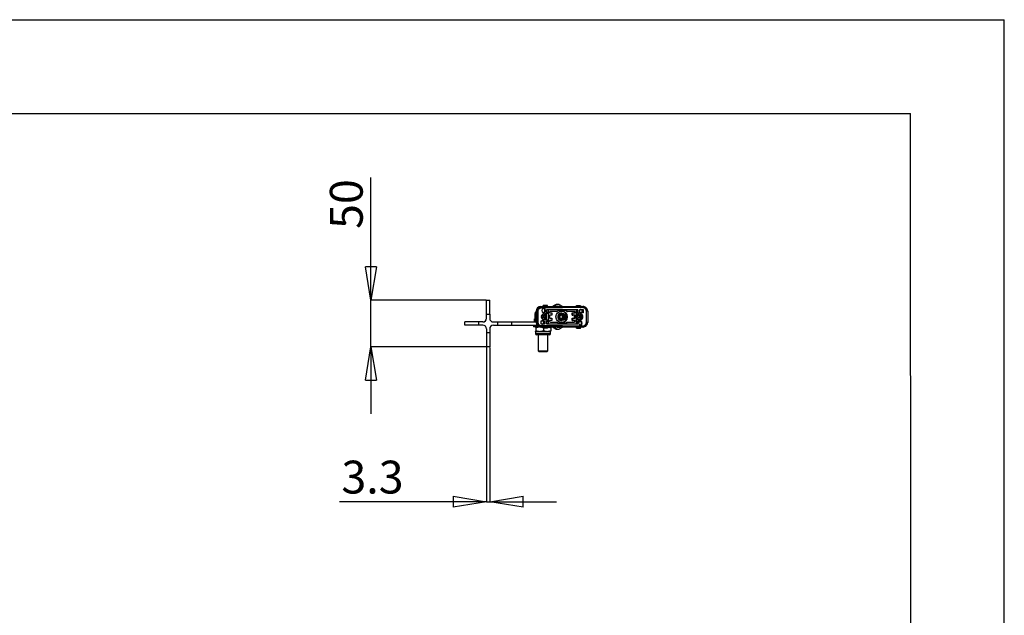
# Model space of a CAD drawing. Units: millimetres. Extents: x 0 to 210, y 0 to 297.
# Drawn here: x 105 to 210, y 234 to 297 of the extents above; entities that cross this region are included whole.
import ezdxf

# ---------------------------------------------------------------- set-up
doc = ezdxf.new("R2010")
doc.units = ezdxf.units.MM
doc.header["$PDSIZE"] = -1
doc.linetypes.add('SLD-Durchgehend', pattern=[0])
doc.layers.add('BEMASS', color=5, linetype='SLD-Durchgehend', lineweight=25)
doc.layers.add('SLD-0', color=7, linetype='Continuous')
doc.layers.add('SLD-0_0', color=7, linetype='Continuous')
doc.styles.add('SLDTEXTSTYLE2', font='TXT', dxfattribs={"width": 0.75})
doc.dimstyles.new('SLDDIMSTYLE2', dxfattribs={"dimtxt": 3.5, "dimasz": 3.556, "dimexe": 0, "dimexo": 0.0625, "dimgap": 0.875, "dimtad": 1, "dimlfac": 10, "dimrnd": 1e-09, "dimzin": 12, "dimdsep": 46, "dimtxsty": 'SLDTEXTSTYLE2', "dimblk1": 'CLOSED', "dimblk2": 'CLOSED', "dimsah": 1, "dimcen": 0.09, "dimadec": 0, "dimazin": 3, "dimtfac": 1, "dimtmove": 0, "dimatfit": 0, "dimldrblk": 'CLOSED', "dimfxl": 0, "dimfrac": 2, "dimtolj": 1, "dimtzin": 12, "dimarcsym": 0})

# ---------------------------------------------------------------- blocks, each defined once
blk = doc.blocks.new('_Closed')
at = {"color": 0, "linetype": 'ByBlock', "lineweight": -2}
for p, q in [((-1, 0.166667), (0, 0)), ((-1, 0.166667), (-1, -0.166667)), ((0, 0), (-1, -0.166667)), ((0, 0), (-1, 0))]:
    blk.add_line(p, q, dxfattribs=at)
blk = doc.blocks.new('_D_4')
at = {"layer": 'BEMASS', "color": 0, "lineweight": -2}
for p, q in [((142.46, 267.12), (142.46, 280.19)), ((142.46, 270.68), (142.46, 274.23)), ((154.73, 267.12), (142.46, 267.12)), ((142.46, 262.12), (142.46, 267.12)), ((154.73, 262.12), (142.46, 262.12)), ((142.46, 258.56), (142.46, 255.01))]:
    blk.add_line(p, q, dxfattribs=at)
at = {"layer": 'Defpoints', "color": 0}
for p in [(142.46, 267.12), (154.79, 267.12), (154.79, 262.12)]:
    blk.add_point(p, dxfattribs=at)
at = {"layer": 'BEMASS', "color": 0, "lineweight": -2, "xscale": 3.556, "yscale": 3.556, "zscale": 3.556}
for p, rotation in [((142.46, 267.12), 270.0000000000003), ((142.46, 262.12), 90.00000000000033)]:
    blk.add_blockref('_Closed', p, dxfattribs=dict(at, rotation=rotation))
at = {"layer": 'BEMASS', "color": 0, "insert": (138.08, 277.35), "char_height": 3.5, "attachment_point": 2, "rotation": 90, "style": 'SLDTEXTSTYLE2'}
blk.add_mtext('\\A1;50', dxfattribs=at)
blk = doc.blocks.new('_D_5')
at = {"layer": 'BEMASS', "color": 0, "lineweight": -2}
for p, q in [((154.79, 262.06), (154.79, 245.63)), ((155.12, 262.06), (155.12, 245.63)), ((154.79, 245.63), (139.12, 245.63)), ((151.24, 245.63), (147.68, 245.63)), ((154.79, 245.63), (155.12, 245.63)), ((158.68, 245.63), (162.23, 245.63))]:
    blk.add_line(p, q, dxfattribs=at)
at = {"layer": 'Defpoints', "color": 0}
for p in [(154.79, 262.12), (155.12, 262.12), (155.12, 245.63)]:
    blk.add_point(p, dxfattribs=at)
at = {"layer": 'BEMASS', "color": 0, "lineweight": -2, "xscale": 3.556, "yscale": 3.556, "zscale": 3.556}
blk.add_blockref('_Closed', (154.79, 245.63), dxfattribs=at)
at = {"layer": 'BEMASS', "color": 0, "lineweight": -2, "xscale": 3.556, "yscale": 3.556, "zscale": 3.556, "rotation": 180}
blk.add_blockref('_Closed', (155.12, 245.63), dxfattribs=at)
at = {"layer": 'BEMASS', "color": 0, "insert": (142.62, 250), "char_height": 3.5, "attachment_point": 2, "style": 'SLDTEXTSTYLE2'}
blk.add_mtext('\\A1;3.3', dxfattribs=at)

msp = doc.modelspace()

# ---------------------------------------------------------------- linework, layer by layer
at = {"layer": 'SLD-0'}
for p, q in [((154.7923, 267.12), (155.1223, 267.12)), ((154.7923, 265.62), (154.7923, 267.12)), ((155.1223, 265.62), (155.1223, 267.12)), ((160.0033, 265.6999), (159.9806, 265.6936)), ((159.9806, 265.185), (159.9806, 265.6936)), ((160.0033, 265.835), (160.0033, 264.835)), ((160.0033, 265.835), (160.0118, 265.835)), ((160.0118, 264.835), (160.0118, 265.835)), ((160.0118, 265.835), (160.1459, 265.835)), ((160.0814, 265.835), (160.0814, 265.925)), ((160.0814, 265.925), (160.1504, 265.925)), ((160.1459, 264.835), (160.1459, 265.835)), ((160.1504, 265.925), (160.1809, 265.925)), ((160.1809, 265.925), (160.1809, 264.745)), ((160.1809, 265.925), (160.2907, 265.925)), ((160.2907, 264.745), (160.2907, 265.925)), ((160.6495, 266.425), (160.673, 266.425)), ((160.6787, 266.4251), (160.672, 266.4251)), ((160.68, 266.315), (160.68, 266.425)), ((160.68, 266.425), (165.0718, 266.425)), ((160.68, 266.315), (162.8759, 266.315)), ((160.8335, 266.425), (160.8335, 266.555)), ((160.8335, 266.555), (160.8396, 266.555)), ((160.8396, 266.555), (160.864, 266.425)), ((161.2787, 266.555), (160.8396, 266.555)), ((160.8494, 266.2519), (160.8606, 266.2498)), ((160.8494, 265.7582), (160.8606, 265.7603)), ((160.8606, 266.2498), (160.94, 266.2498)), ((160.8606, 265.7603), (160.94, 265.7603)), ((161.0987, 265.705), (161.3033, 265.705)), ((161.0987, 265.635), (161.0987, 265.705)), ((161.136, 265.46), (161.136, 265.705)), ((161.1507, 265.705), (161.1507, 264.965)), ((164.5173, 266.095), (161.1735, 266.095)), ((161.1735, 265.805), (161.1735, 266.095)), ((161.3033, 265.805), (161.1735, 265.805)), ((161.2147, 265.805), (161.2147, 266.095)), ((161.3576, 266.0675), (161.2147, 266.0675)), ((161.3032, 266.425), (161.2787, 266.555)), ((161.3033, 265.705), (161.3033, 265.805)), ((161.3411, 266.095), (161.3411, 266.0675)), ((161.3576, 266.0675), (161.3576, 264.6025)), ((164.382, 266.0675), (161.3576, 266.0675)), ((161.5074, 265.8175), (161.5074, 265.745)), ((161.5074, 265.745), (161.7469, 265.745)), ((162.3298, 265.9175), (161.6072, 265.9175)), ((161.7469, 265.745), (161.7469, 265.495)), ((161.9063, 266.425), (162.3042, 266.6552)), ((162.2251, 266.6552), (162.3042, 266.6552)), ((162.4274, 265.995), (162.3298, 265.9175)), ((162.4174, 266.66), (162.3384, 266.66)), ((162.4663, 266.435), (162.4174, 266.435)), ((163.3122, 265.995), (162.4274, 265.995)), ((162.5307, 266.6552), (162.9285, 266.425)), ((162.8537, 265.735), (162.7651, 265.735)), ((165.0718, 266.315), (162.8759, 266.315)), ((163.3335, 265.9175), (163.2359, 265.995)), ((163.4098, 265.9175), (163.3122, 265.995)), ((163.3335, 265.9175), (163.4098, 265.9175)), ((164.1324, 265.9175), (163.4098, 265.9175)), ((163.6268, 266.0675), (163.6268, 266.095)), ((163.9164, 265.495), (163.9164, 265.745)), ((163.9164, 265.745), (163.9927, 265.745)), ((163.9927, 265.495), (163.9927, 265.745)), ((163.9927, 265.745), (164.2323, 265.745)), ((164.0684, 266.095), (164.0684, 266.0675)), ((164.1559, 265.8175), (164.2323, 265.8175)), ((164.1559, 265.745), (164.1559, 265.8175)), ((164.2323, 265.745), (164.2323, 265.8175)), ((164.299, 266.0675), (164.299, 266.095)), ((164.3669, 266.555), (164.3669, 266.425)), ((164.373, 266.555), (164.3669, 266.555)), ((164.3974, 266.425), (164.373, 266.555)), ((164.373, 266.555), (164.8121, 266.555)), ((164.382, 264.6025), (164.382, 266.0675)), ((164.4287, 265.805), (164.382, 265.805)), ((164.4248, 265.5296), (164.4248, 265.805)), ((164.4287, 265.805), (164.4287, 266.095)), ((164.5173, 265.805), (164.4287, 265.805)), ((164.5173, 266.095), (164.5173, 265.805)), ((164.5173, 265.805), (164.5921, 265.805)), ((164.5921, 265.805), (164.5921, 265.635)), ((164.7219, 265.755), (164.7219, 266.115)), ((164.7219, 266.115), (165.0812, 266.115)), ((165.0812, 265.755), (164.7219, 265.755)), ((164.8121, 266.555), (164.8366, 266.425)), ((164.9919, 265.9942), (165.0285, 265.9942)), ((164.9919, 265.8759), (164.9919, 265.9942)), ((164.9919, 265.8759), (165.0285, 265.8759)), ((165.0285, 265.9942), (165.0285, 265.8759)), ((165.0385, 266.115), (165.0385, 265.755)), ((165.073, 266.4251), (165.0679, 266.4251)), ((165.0718, 266.425), (165.0718, 266.315)), ((165.0812, 266.115), (165.0812, 265.755)), ((165.4611, 265.925), (165.4306, 265.925)), ((165.4306, 264.745), (165.4306, 265.925)), ((165.5709, 265.925), (165.4611, 265.925)), ((165.4611, 264.745), (165.4611, 265.925)), ((165.5709, 265.925), (165.5709, 264.745)), ((165.6313, 265.835), (165.5709, 265.835)), ((165.6313, 264.835), (165.6313, 265.835)), ((152.4573, 264.455), (152.4573, 264.785)), ((153.9573, 264.785), (152.4573, 264.785)), ((153.9573, 264.455), (153.9573, 264.785)), ((154.3923, 264.785), (153.9573, 264.785)), ((154.7923, 265.62), (155.1223, 265.62)), ((154.7923, 265.185), (154.7923, 265.62)), ((155.1223, 265.62), (155.1223, 265.185)), ((155.5223, 264.785), (155.9573, 264.785)), ((155.9573, 264.785), (155.9573, 264.455)), ((155.9573, 264.785), (157.4573, 264.785)), ((157.4573, 264.785), (157.4573, 264.455)), ((157.4573, 264.785), (160.0814, 264.785)), ((159.9761, 265.01), (159.8464, 265.01)), ((159.8464, 265.01), (159.8464, 264.81)), ((159.8464, 264.81), (159.9761, 264.81)), ((159.8713, 265.035), (159.9079, 265.035)), ((159.9079, 265.035), (159.9079, 265.125)), ((159.9079, 265.125), (159.9908, 265.125)), ((159.9079, 265.035), (159.9468, 265.035)), ((159.9468, 265.035), (160.0011, 265.035)), ((160.0033, 265.0357), (159.9735, 265.0094)), ((159.9761, 265.01), (159.9761, 264.81)), ((160.0033, 265.185), (159.9806, 265.185)), ((159.9908, 265.035), (159.9908, 265.125)), ((160.0033, 265.125), (159.9908, 265.125)), ((160.0033, 265.035), (160.0011, 265.035)), ((160.0118, 264.835), (160.0033, 264.835)), ((160.1459, 264.835), (160.0118, 264.835)), ((160.0814, 264.745), (160.0814, 264.835)), ((160.1504, 264.745), (160.0814, 264.745)), ((160.1809, 264.745), (160.1504, 264.745)), ((160.1809, 264.745), (160.2907, 264.745)), ((160.6096, 264.555), (160.6096, 264.915)), ((160.6096, 264.915), (160.9689, 264.915)), ((160.7178, 265.335), (160.6321, 265.4209)), ((160.6321, 265.2492), (160.7178, 265.335)), ((160.6381, 265.4391), (160.6966, 265.4977)), ((160.6966, 265.1724), (160.6381, 265.231)), ((160.7822, 265.4058), (160.6935, 265.4946)), ((160.6935, 265.1755), (160.7822, 265.2643)), ((160.6966, 265.4977), (160.7883, 265.4058)), ((160.7883, 265.2643), (160.6966, 265.1724)), ((160.7822, 265.4058), (160.7883, 265.4058)), ((160.7822, 265.2643), (160.7883, 265.2643)), ((160.7883, 265.4058), (160.8801, 265.4977)), ((160.8801, 265.1724), (160.7883, 265.2643)), ((160.8528, 265.335), (160.9446, 265.427)), ((160.8589, 265.335), (160.8528, 265.335)), ((160.9446, 265.2431), (160.8528, 265.335)), ((160.9507, 265.427), (160.8589, 265.335)), ((160.8589, 265.335), (160.9507, 265.2431)), ((160.9446, 265.427), (160.877, 265.4946)), ((160.877, 265.1755), (160.9446, 265.2431)), ((160.8795, 264.7942), (160.9162, 264.7942)), ((160.8795, 264.6759), (160.8795, 264.7942)), ((160.8795, 264.6759), (160.9162, 264.6759)), ((160.8801, 265.4977), (160.9507, 265.427)), ((160.9507, 265.2431), (160.8801, 265.1724)), ((160.9162, 264.7942), (160.9162, 264.6759)), ((160.919, 265.635), (161.0987, 265.635)), ((161.0987, 265.035), (160.919, 265.035)), ((160.9527, 265.035), (160.919, 265.035)), ((160.9262, 264.915), (160.9262, 264.555)), ((160.9446, 265.427), (160.9507, 265.427)), ((160.9446, 265.2431), (160.9507, 265.2431)), ((160.9527, 265.635), (160.9527, 265.5615)), ((160.9527, 265.1086), (160.9527, 265.035)), ((161.0987, 265.035), (160.9527, 265.035)), ((160.9689, 264.915), (160.9689, 264.555)), ((161.0384, 265.46), (161.136, 265.46)), ((161.136, 265.21), (161.0384, 265.21)), ((161.0987, 264.965), (161.0987, 265.035)), ((161.3033, 264.965), (161.0987, 264.965)), ((161.1177, 265.21), (161.1177, 265.46)), ((161.136, 264.965), (161.136, 265.21)), ((161.1735, 264.865), (161.3033, 264.865)), ((161.1735, 264.575), (161.1735, 264.865)), ((161.2147, 264.575), (161.2147, 264.865)), ((161.3576, 264.6025), (161.2147, 264.6025)), ((161.3033, 264.865), (161.3033, 264.965)), ((161.3411, 264.6025), (161.3411, 264.575)), ((161.3576, 264.6025), (164.382, 264.6025)), ((161.7469, 265.495), (161.5074, 265.495)), ((161.5074, 265.495), (161.5074, 265.175)), ((161.5074, 265.175), (161.7469, 265.175)), ((161.7469, 264.925), (161.5074, 264.925)), ((161.5074, 264.925), (161.5074, 264.8525)), ((161.6072, 264.7525), (162.3298, 264.7525)), ((161.7469, 265.175), (161.7469, 264.925)), ((162.3298, 264.7525), (162.4274, 264.6751)), ((162.4274, 264.6751), (163.3122, 264.6751)), ((162.7363, 265.5487), (162.8063, 265.5083)), ((162.7363, 265.1214), (162.8063, 265.1618)), ((162.7651, 264.935), (162.8537, 264.935)), ((162.8063, 265.5083), (162.9061, 265.4505)), ((162.8063, 265.1618), (162.9061, 265.2196)), ((162.9061, 265.4505), (162.9477, 265.4505)), ((162.9061, 265.4505), (162.9061, 265.335)), ((162.9061, 265.335), (162.9061, 265.2196)), ((162.9061, 265.2196), (162.9477, 265.2196)), ((163.2359, 264.6751), (163.3335, 264.7525)), ((163.3122, 264.6751), (163.4098, 264.7525)), ((163.3335, 264.7525), (163.4098, 264.7525)), ((163.4098, 264.7525), (164.1324, 264.7525)), ((163.6268, 264.575), (163.6268, 264.6025)), ((163.9164, 265.495), (163.9927, 265.495)), ((163.9164, 264.925), (163.9164, 265.175)), ((163.9164, 265.175), (163.9927, 265.175)), ((163.9164, 264.925), (163.9927, 264.925)), ((164.2323, 265.495), (163.9927, 265.495)), ((163.9927, 265.175), (164.2323, 265.175)), ((163.9927, 264.925), (163.9927, 265.175)), ((164.2323, 264.925), (163.9927, 264.925)), ((164.0684, 264.6025), (164.0684, 264.575)), ((164.1559, 265.175), (164.1559, 265.495)), ((164.1559, 264.8525), (164.1559, 264.925)), ((164.1559, 264.8525), (164.2323, 264.8525)), ((164.2323, 265.175), (164.2323, 265.495)), ((164.2323, 264.8525), (164.2323, 264.925)), ((164.299, 264.575), (164.299, 264.6025)), ((164.382, 264.865), (164.4287, 264.865)), ((164.4248, 264.865), (164.4248, 265.1405)), ((164.4287, 264.575), (164.4287, 264.865)), ((164.4287, 264.865), (164.5173, 264.865)), ((164.4462, 265.635), (164.5921, 265.635)), ((164.4462, 265.635), (164.4462, 265.5495)), ((164.4462, 265.1206), (164.4462, 265.035)), ((164.5921, 265.035), (164.4462, 265.035)), ((164.4788, 265.427), (164.5494, 265.4977)), ((164.5706, 265.335), (164.4788, 265.427)), ((164.4788, 265.2431), (164.5706, 265.335)), ((164.5494, 265.1724), (164.4788, 265.2431)), ((164.5173, 264.865), (164.5173, 264.575)), ((164.5921, 264.865), (164.5173, 264.865)), ((164.635, 265.4058), (164.5463, 265.4946)), ((164.5463, 265.1755), (164.635, 265.2643)), ((164.5494, 265.4977), (164.6411, 265.4058)), ((164.6411, 265.2643), (164.5494, 265.1724)), ((164.5921, 265.635), (164.7718, 265.635)), ((164.5921, 265.035), (164.5921, 264.865)), ((164.7718, 265.035), (164.5921, 265.035)), ((164.6411, 265.615), (164.6259, 265.615)), ((164.6259, 265.055), (164.6411, 265.055)), ((164.7718, 265.035), (164.6259, 265.035)), ((164.635, 265.4058), (164.6411, 265.4058)), ((164.635, 265.2643), (164.6411, 265.2643)), ((164.6411, 265.4058), (164.7329, 265.4977)), ((164.7329, 265.1724), (164.6411, 265.2643)), ((164.7056, 265.335), (164.7974, 265.427)), ((164.7117, 265.335), (164.7056, 265.335)), ((164.7974, 265.2431), (164.7056, 265.335)), ((164.8035, 265.427), (164.7117, 265.335)), ((164.7117, 265.335), (164.8035, 265.2431)), ((164.7974, 265.427), (164.7298, 265.4946)), ((164.7298, 265.1755), (164.7974, 265.2431)), ((164.7329, 265.4977), (164.8035, 265.427)), ((164.8035, 265.2431), (164.7329, 265.1724)), ((164.762, 264.9119), (164.7733, 264.9098)), ((164.7733, 264.9098), (164.8527, 264.9098)), ((164.7974, 265.427), (164.8035, 265.427)), ((164.7974, 265.2431), (164.8035, 265.2431)), ((165.4611, 264.745), (165.4306, 264.745)), ((165.5709, 264.745), (165.4611, 264.745)), ((165.5709, 264.835), (165.6313, 264.835)), ((153.9573, 264.455), (152.4573, 264.455)), ((154.3923, 264.455), (153.9573, 264.455)), ((154.7923, 264.055), (154.7923, 263.62)), ((155.1223, 263.62), (154.7923, 263.62)), ((154.7923, 263.62), (154.7923, 262.12)), ((155.1223, 264.055), (155.1223, 263.62)), ((155.1223, 263.62), (155.1223, 262.12)), ((155.5223, 264.455), (155.9573, 264.455)), ((155.9573, 264.455), (157.4573, 264.455)), ((157.4573, 264.455), (160.174, 264.455)), ((159.8073, 264.455), (159.8073, 264.255)), ((159.8091, 264.255), (159.8073, 264.255)), ((160.4812, 264.255), (159.8091, 264.255)), ((160.0088, 263.785), (160.0058, 263.7873)), ((160.0058, 263.7859), (160.0073, 263.785)), ((160.0073, 263.785), (160.0073, 263.5277)), ((160.0088, 263.785), (160.0073, 263.785)), ((160.0088, 263.785), (160.4503, 263.785)), ((160.037, 264.1836), (160.037, 263.8565)), ((160.4503, 263.785), (161.2488, 263.785)), ((160.9689, 264.555), (160.6096, 264.555)), ((160.6606, 264.245), (160.6495, 264.245)), ((160.6596, 264.245), (160.6773, 264.245)), ((160.6733, 264.2331), (160.8335, 264.1915)), ((160.68, 264.245), (160.68, 264.355)), ((162.8759, 264.355), (160.68, 264.355)), ((165.0718, 264.245), (160.68, 264.245)), ((160.8335, 264.245), (160.8335, 264.115)), ((160.8335, 264.115), (160.8396, 264.115)), ((160.8396, 264.115), (160.864, 264.245)), ((161.2787, 264.115), (160.8396, 264.115)), ((160.8637, 264.115), (160.8637, 263.8565)), ((161.1735, 264.575), (164.5173, 264.575)), ((161.2488, 263.785), (161.6073, 263.785)), ((161.3032, 264.245), (161.2787, 264.115)), ((161.6073, 263.5277), (161.6073, 263.785)), ((161.634, 264.1836), (161.634, 263.8565)), ((162.3042, 264.0149), (161.9063, 264.245)), ((162.2251, 264.0149), (162.3042, 264.0149)), ((162.3384, 264.01), (162.4174, 264.01)), ((162.4174, 264.235), (162.4663, 264.235)), ((162.9285, 264.245), (162.5307, 264.0149)), ((162.8759, 264.355), (165.0718, 264.355)), ((164.3669, 264.115), (164.3669, 264.245)), ((164.373, 264.115), (164.3669, 264.115)), ((164.3974, 264.245), (164.373, 264.115)), ((164.373, 264.115), (164.8121, 264.115)), ((164.7733, 264.4203), (164.762, 264.4182)), ((164.8527, 264.4203), (164.7733, 264.4203)), ((164.8121, 264.115), (164.8366, 264.245)), ((165.0555, 264.245), (165.0741, 264.245)), ((165.0718, 264.245), (165.0718, 264.355)), ((160.0088, 263.5277), (160.0073, 263.5277)), ((161.6073, 263.5277), (160.0088, 263.5277)), ((160.1372, 263.399), (160.1359, 263.399)), ((161.4786, 263.399), (160.1372, 263.399)), ((160.3073, 263.399), (160.3073, 261.7078)), ((161.3073, 261.7078), (161.3073, 263.399)), ((155.1223, 262.12), (154.7923, 262.12)), ((160.3073, 261.7078), (160.3901, 261.625)), ((160.3073, 261.7078), (161.3073, 261.7078)), ((160.3901, 261.625), (161.2245, 261.625)), ((161.2245, 261.625), (161.3073, 261.7078))]:
    msp.add_line(p, q, dxfattribs=at)
at = {"layer": 'SLD-0', "flags": 128}
for points in [[(162.2697, 266.425), (162.3682, 266.4339), (162.4174, 266.435)], [(162.7651, 264.935), (162.6474, 264.9528), (162.558, 264.9931)], [(164.4462, 265.5495), (164.4041, 265.5055), (164.382, 265.4718)], [(164.382, 265.1983), (164.4041, 265.1646), (164.4462, 265.1206)], [(162.4174, 264.235), (162.3682, 264.2362), (162.2697, 264.245)]]:
    msp.add_lwpolyline(points, dxfattribs=at)
at = {"layer": 'SLD-0'}
for centre, radius in [((162.7943, 265.3352), 0.6047), ((162.8536, 265.3345), 0.3995), ((162.8657, 265.3346), 0.3246), ((162.8657, 265.3348), 0.2497)]:
    msp.add_circle(centre, radius, dxfattribs=at)
for centre, radius, start, end in [((160.581, 265.9255), 0.4995, 90.053534, 180.053434), ((160.9746, 266.0051), 0.2802, 119.151029, 240.848971), ((160.889, 266.006), 0.2491, 78.200371, 101.799629), ((160.889, 266.0041), 0.2491, 258.200371, 281.799629), ((160.7241, 266.0051), 0.2802, 299.151029, 60.848971), ((160.8035, 266.0051), 0.2802, 299.151029, 60.848971), ((161.6073, 265.8176), 0.0999, 90.053534, 180.053434), ((162.3384, 265.34), 1.3201, 90.000013, 94.921527), ((162.4174, 265.34), 1.3201, 85.078465, 94.921535), ((162.4663, 265.3391), 1.0959, 82.253992, 97.746008), ((162.7748, 265.3355), 0.4045, 81.026783, 180.066428), ((162.7651, 265.3363), 0.3987, 90.003804, 121.307608), ((162.7738, 265.335), 0.605, 270.076166, 89.923834), ((164.056, 265.8176), 0.0999, 359.946566, 89.946466), ((164.1324, 265.8176), 0.0999, 359.946566, 89.946466), ((164.8589, 265.9355), 0.1795, 90.013651, 139.721619), ((164.8589, 265.9346), 0.1795, 220.278381, 269.986349), ((164.8221, 265.9353), 0.1797, 19.120544, 84.112725), ((164.8221, 265.9348), 0.1797, 275.887275, 340.879456), ((164.8587, 265.9354), 0.1797, 19.11792, 89.969161), ((164.8587, 265.9347), 0.1797, 270.030839, 340.88208), ((154.3923, 265.185), 0.4, 270, 0), ((155.5223, 265.185), 0.4, 180, 270), ((159.8713, 265.01), 0.025, 89.996318, 180.137052), ((159.8713, 264.81), 0.025, 180.042543, 270.000816), ((159.8714, 265.0101), 0.025, 90.053534, 180.053434), ((159.8714, 264.81), 0.025, 179.946566, 269.946466), ((160.581, 264.7446), 0.4995, 179.946566, 269.946466), ((160.7465, 264.7355), 0.1795, 90.013651, 139.721619), ((160.7465, 264.7346), 0.1795, 220.278381, 269.986349), ((160.9193, 265.3353), 0.2997, 90.053534, 180.053434), ((160.9193, 265.3348), 0.2997, 179.946566, 269.94671), ((160.7097, 264.7353), 0.1797, 19.120544, 84.112725), ((160.7097, 264.7348), 0.1797, 275.887275, 340.879456), ((160.7464, 264.7354), 0.1797, 19.11792, 89.969161), ((160.7464, 264.7347), 0.1797, 270.030839, 340.88208), ((160.7881, 265.3353), 0.2797, 359.944606, 85.62057), ((160.7881, 265.3347), 0.2797, 274.370564, 0.06426), ((161.6073, 264.8525), 0.0999, 179.946566, 269.946466), ((162.7748, 265.3346), 0.4045, 179.933572, 278.973217), ((162.691, 265.3352), 0.1999, 359.950845, 83.296233), ((162.691, 265.3349), 0.1999, 276.703767, 0.049155), ((162.7065, 265.3357), 0.1993, 59.949636, 87.314817), ((162.7065, 265.3344), 0.1993, 272.685183, 300.050364), ((162.7061, 265.3351), 0.2001, 359.97986, 59.927546), ((162.7061, 265.335), 0.2001, 300.072454, 0.02014), ((162.7489, 265.3352), 0.2499, 359.955449, 76.429026), ((162.7489, 265.3349), 0.2499, 283.570974, 0.044551), ((162.7577, 265.335), 0.2501, 282.544761, 77.455239), ((164.056, 264.8525), 0.0999, 270.053534, 0.053434), ((164.1324, 264.8525), 0.0999, 270.053534, 0.053434), ((164.6412, 265.3356), 0.2794, 359.896703, 158.082606), ((164.6412, 265.3345), 0.2794, 201.917394, 0.103297), ((164.6259, 265.3359), 0.2791, 90.004978, 130.068956), ((164.6259, 265.3342), 0.2791, 229.930964, 269.994948), ((164.8873, 264.665), 0.2802, 119.151029, 240.848971), ((164.6256, 265.3353), 0.2997, 359.946566, 89.946466), ((164.6256, 265.3348), 0.2997, 270.053534, 0.053434), ((164.8017, 264.666), 0.2491, 78.200371, 101.799629), ((164.7715, 265.3353), 0.2997, 359.946566, 89.946466), ((164.7715, 265.3348), 0.2997, 270.05329, 0.053434), ((164.6368, 264.665), 0.2802, 299.151029, 60.848971), ((164.7162, 264.665), 0.2802, 299.151029, 60.848971), ((154.3923, 264.055), 0.4, 0, 90), ((155.5223, 264.055), 0.4, 90, 180), ((162.3384, 265.3301), 1.3201, 265.078473, 269.999987), ((162.4174, 265.3301), 1.3201, 265.078465, 274.921535), ((162.4663, 265.331), 1.0959, 262.253992, 277.746008), ((164.8017, 264.6641), 0.2491, 258.200371, 281.799629), ((160.1359, 263.5277), 0.1287, 180, 270), ((161.4786, 263.5277), 0.1287, 270, 0)]:
    msp.add_arc(centre, radius, start, end, dxfattribs=at)
for points, knots in [([(159.9806, 265.6936), (159.9879, 265.7242), (159.9962, 265.7591), (160.0047, 265.7628), (160.0058, 265.7633)], [0, 0, 0, 0, 0.87703804, 1, 1, 1, 1]), ([(160.1809, 265.925), (160.1898, 265.9959), (160.2081, 266.1433), (160.343, 266.3111), (160.5109, 266.4086), (160.6251, 266.4197), (160.68, 266.425)], [0, 0, 0, 0, 0.27026968, 0.56239798, 0.78969568, 1, 1, 1, 1]), ([(160.2907, 265.925), (160.2976, 265.9803), (160.3119, 266.0953), (160.4172, 266.2261), (160.5481, 266.3022), (160.6372, 266.3109), (160.68, 266.315)], [0, 0, 0, 0, 0.27026968, 0.56239798, 0.78969568, 1, 1, 1, 1]), ([(162.2251, 266.6552), (162.1305, 266.6017), (161.9974, 266.5265), (161.8608, 266.4478), (161.8214, 266.425)], [0, 0, 0, 0, 0.71140898, 1, 1, 1, 1]), ([(165.4306, 265.925), (165.4237, 265.9803), (165.4094, 266.0953), (165.3041, 266.2261), (165.1732, 266.3022), (165.0841, 266.3109), (165.0413, 266.315)], [0, 0, 0, 0, 0.27026968, 0.56239798, 0.78969568, 1, 1, 1, 1]), ([(165.5709, 265.925), (165.5621, 265.9959), (165.5437, 266.1433), (165.4088, 266.3111), (165.2409, 266.4086), (165.1267, 266.4197), (165.0718, 266.425)], [0, 0, 0, 0, 0.27026968, 0.56239798, 0.78969568, 1, 1, 1, 1]), ([(165.4611, 265.925), (165.4542, 265.9803), (165.4399, 266.0953), (165.3347, 266.2261), (165.2037, 266.3022), (165.1146, 266.3109), (165.0718, 266.315)], [0, 0, 0, 0, 0.270269679, 0.562397977, 0.789695679, 1, 1, 1, 1]), ([(159.9761, 264.81), (159.9764, 264.8072), (159.9769, 264.8016), (159.9812, 264.7941), (159.9876, 264.7885), (159.9946, 264.7855), (159.9992, 264.7852), (160.0011, 264.785)], [0, 0, 0, 0, 0.214654293, 0.429308316, 0.643766665, 0.858356677, 1, 1, 1, 1]), ([(160.68, 264.245), (160.6093, 264.2539), (160.4621, 264.2722), (160.2947, 264.4074), (160.1974, 264.5757), (160.1863, 264.6901), (160.1809, 264.745)], [0, 0, 0, 0, 0.27026968, 0.56239798, 0.78969568, 1, 1, 1, 1]), ([(160.68, 264.355), (160.6249, 264.3619), (160.5101, 264.3762), (160.3795, 264.4817), (160.3036, 264.6129), (160.2949, 264.7022), (160.2907, 264.745)], [0, 0, 0, 0, 0.27026968, 0.56239798, 0.78969568, 1, 1, 1, 1]), ([(162.7481, 265.566), (162.7663, 265.5551), (162.8005, 265.5347), (162.8708, 265.4938), (162.9179, 265.4672), (162.9477, 265.4505)], [0, 0, 0, 0, 0.29632781, 0.55609699, 1, 1, 1, 1]), ([(162.9477, 265.2196), (162.9283, 265.2087), (162.8919, 265.1883), (162.8206, 265.1473), (162.7761, 265.1208), (162.7481, 265.1041)], [0, 0, 0, 0, 0.29632781, 0.55609699, 1, 1, 1, 1]), ([(162.9477, 265.4505), (162.9471, 265.4284), (162.9461, 265.3915), (162.9459, 265.3512), (162.9458, 265.335)], [0, 0, 0, 0, 0.59996909, 1, 1, 1, 1]), ([(162.9458, 265.335), (162.9459, 265.3143), (162.9461, 265.2739), (162.9472, 265.2373), (162.9477, 265.2196)], [0, 0, 0, 0, 0.51587577, 1, 1, 1, 1]), ([(165.0413, 264.355), (165.0964, 264.3619), (165.2112, 264.3762), (165.3418, 264.4817), (165.4177, 264.6129), (165.4264, 264.7022), (165.4306, 264.745)], [0, 0, 0, 0, 0.27026968, 0.56239798, 0.78969568, 1, 1, 1, 1]), ([(165.0718, 264.245), (165.1425, 264.2539), (165.2897, 264.2722), (165.4571, 264.4074), (165.5544, 264.5757), (165.5655, 264.6901), (165.5709, 264.745)], [0, 0, 0, 0, 0.270269679, 0.562397977, 0.789695679, 1, 1, 1, 1]), ([(165.0718, 264.355), (165.127, 264.3619), (165.2417, 264.3762), (165.3723, 264.4817), (165.4483, 264.6129), (165.4569, 264.7022), (165.4611, 264.745)], [0, 0, 0, 0, 0.27026968, 0.56239798, 0.78969568, 1, 1, 1, 1]), ([(160.037, 264.1836), (160.0346, 264.1944), (160.0254, 264.2363), (160.0159, 264.247), (160.0088, 264.255)], [0, 0, 0, 0, 0.25755135, 1, 1, 1, 1]), ([(160.037, 263.8565), (160.0346, 263.8457), (160.0254, 263.8038), (160.0159, 263.7931), (160.0088, 263.785)], [0, 0, 0, 0, 0.25755135, 1, 1, 1, 1]), ([(160.037, 264.1836), (160.1041, 264.2036), (160.2396, 264.2439), (160.3797, 264.2513), (160.4503, 264.255)], [0, 0, 0, 0, 0.49545796, 1, 1, 1, 1]), ([(160.037, 263.8565), (160.1041, 263.8365), (160.2396, 263.7962), (160.3797, 263.7888), (160.4503, 263.785)], [0, 0, 0, 0, 0.49545796, 1, 1, 1, 1]), ([(160.4503, 263.785), (160.4601, 263.7851), (160.5343, 263.7858), (160.6742, 263.8014), (160.8001, 263.838), (160.8637, 263.8565)], [0, 0, 0, 0, 0.07008577, 0.53078223, 1, 1, 1, 1]), ([(160.8637, 263.8565), (160.9262, 263.8365), (161.0525, 263.7962), (161.183, 263.7888), (161.2488, 263.785)], [0, 0, 0, 0, 0.49545796, 1, 1, 1, 1]), ([(161.2488, 263.785), (161.258, 263.7851), (161.3271, 263.7858), (161.4574, 263.8014), (161.5748, 263.838), (161.634, 263.8565)], [0, 0, 0, 0, 0.07008577, 0.53078223, 1, 1, 1, 1]), ([(161.3573, 264.245), (161.3901, 264.2421), (161.484, 264.2335), (161.5749, 264.2033), (161.634, 264.1836)], [0, 0, 0, 0, 0.34965652, 1, 1, 1, 1]), ([(161.634, 263.8565), (161.6316, 263.8457), (161.6224, 263.8038), (161.6129, 263.7931), (161.6058, 263.785)], [0, 0, 0, 0, 0.25755135, 1, 1, 1, 1]), ([(161.634, 264.1836), (161.6316, 264.1945), (161.6234, 264.2323), (161.6148, 264.2422), (161.6087, 264.2493)], [0, 0, 0, 0, 0.28744297, 1, 1, 1, 1]), ([(161.8107, 264.2513), (161.8733, 264.2152), (162.0136, 264.1344), (162.1497, 264.0575), (162.2251, 264.0149)], [0, 0, 0, 0, 0.44587255, 1, 1, 1, 1])]:
    msp.add_open_spline(points, degree=3, knots=knots, dxfattribs=at)
for points in [[(160.1504, 265.925), (160.1579, 265.9906), (160.1729, 266.1216), (160.2883, 266.2869), (160.4533, 266.4025), (160.5841, 266.4175), (160.6495, 266.425)], [(160.0011, 265.035), (159.9978, 265.0347), (159.9913, 265.0339), (159.983, 265.0281), (159.9772, 265.0199), (159.9765, 265.0133), (159.9761, 265.01)], [(160.6495, 264.245), (160.5841, 264.2526), (160.4533, 264.2676), (160.2883, 264.3832), (160.1729, 264.5485), (160.1579, 264.6795), (160.1504, 264.745)]]:
    msp.add_open_spline(points, degree=3, dxfattribs=at)
at = {"layer": 'SLD-0_0'}
for p, q in [((0, 297), (210, 297)), ((210, 0), (210, 297)), ((12.5, 287), (200, 287)), ((200.1892, 10), (200, 287))]:
    msp.add_line(p, q, dxfattribs=at)

# ---------------------------------------------------------------- dimensions: what is measured, and where the dimension line sits
at = {"layer": 'BEMASS'}
dim = msp.add_linear_dim(base=(142.4573, 267.12), p1=(154.7923, 262.12), p2=(154.7923, 267.12), angle=90, dimstyle='SLDDIMSTYLE2', dxfattribs=at)
dim.commit()
dim.dimension.update_dxf_attribs({"geometry": '_D_4', "text_midpoint": (142.4573, 277.3492), "dimtype": 160})
dim = msp.add_linear_dim(base=(155.1223, 245.625), p1=(154.7923, 262.12), p2=(155.1223, 262.12), dimstyle='SLDDIMSTYLE2', dxfattribs=at)
dim.commit()
dim.dimension.update_dxf_attribs({"geometry": '_D_5', "text_midpoint": (142.6235, 245.625), "dimtype": 160})

doc.saveas('drawing.dxf')
